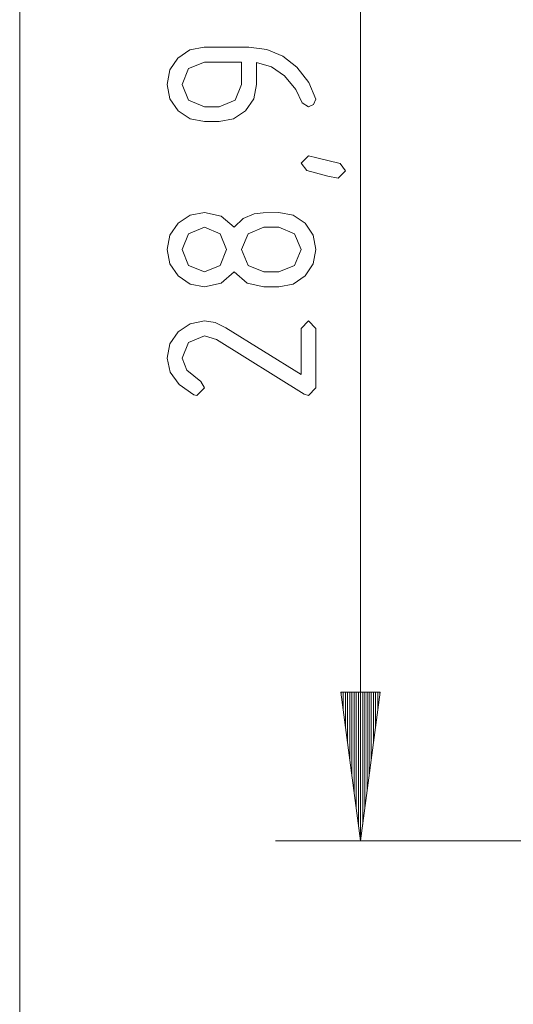
# Paper-space layout 'SHEET-001' of a CAD drawing. Units: millimetres. Extents: x 0 to 297, y 0 to 210.
# Drawn here: x 37 to 48, y 83 to 106 of the extents above; entities that cross this region are included whole.
import ezdxf

# ---------------------------------------------------------------- set-up
doc = ezdxf.new("R2010")
doc.units = ezdxf.units.MM
doc.layers.add('1', color=7, linetype='Continuous')

psp = doc.layouts.new('SHEET-001')

# ---------------------------------------------------------------- linework, layer by layer
at = {"layer": '1', "color": 18, "linetype": 'Continuous', "lineweight": 13}
for p, q in [((44.75, 86.366), (44.75, 115.266)), ((36.73, 106.266), (36.73, 70.424)), ((40.455, 104.779), (40.735, 104.97)), ((40.735, 104.97), (41.07, 105.034)), ((41.07, 105.034), (42.125, 105.034)), ((42.125, 105.034), (42.547, 104.982)), ((42.547, 104.982), (42.923, 104.826)), ((40.264, 104.497), (40.455, 104.779)), ((41.075, 104.684), (40.704, 104.53)), ((41.95, 104.684), (41.075, 104.684)), ((41.95, 104.159), (41.95, 104.684)), ((42.923, 104.826), (43.251, 104.567)), ((40.2, 104.159), (40.264, 104.497)), ((40.704, 104.53), (40.55, 104.159)), ((42.653, 104.571), (42.3, 104.67)), ((42.3, 104.67), (42.3, 104.159)), ((42.963, 104.36), (42.653, 104.571)), ((43.251, 104.567), (43.533, 104.204)), ((43.228, 104.039), (42.963, 104.36)), ((40.265, 103.822), (40.2, 104.159)), ((40.55, 104.159), (40.704, 103.787)), ((41.799, 103.785), (41.95, 104.159)), ((42.3, 104.159), (42.237, 103.822)), ((43.374, 103.721), (43.228, 104.039)), ((43.533, 104.204), (43.7, 103.809)), ((40.457, 103.538), (40.265, 103.822)), ((40.704, 103.787), (41.075, 103.634)), ((41.425, 103.634), (41.799, 103.785)), ((42.237, 103.822), (42.046, 103.538)), ((43.7, 103.809), (43.647, 103.687)), ((40.739, 103.347), (40.457, 103.538)), ((41.075, 103.634), (41.425, 103.634)), ((42.046, 103.538), (41.762, 103.347)), ((43.525, 103.634), (43.374, 103.721)), ((43.647, 103.687), (43.525, 103.634)), ((41.075, 103.284), (40.739, 103.347)), ((41.762, 103.347), (41.425, 103.284)), ((41.425, 103.284), (41.075, 103.284)), ((43.35, 102.304), (43.523, 102.479)), ((43.523, 102.479), (43.721, 102.434)), ((43.721, 102.434), (44.268, 102.298)), ((43.483, 102.134), (43.35, 102.304)), ((43.98, 101.999), (43.483, 102.134)), ((44.268, 102.298), (44.4, 102.129)), ((44.225, 101.954), (43.98, 101.999)), ((44.4, 102.129), (44.225, 101.954)), ((40.457, 100.891), (40.739, 101.084)), ((40.739, 101.084), (41.075, 101.149)), ((41.075, 101.149), (41.468, 101.061)), ((41.468, 101.061), (41.775, 100.799)), ((41.775, 100.799), (41.988, 101.004)), ((41.988, 101.004), (42.245, 101.117)), ((42.245, 101.117), (42.46, 101.141)), ((42.46, 101.141), (42.825, 101.149)), ((42.825, 101.149), (43.162, 101.084)), ((43.162, 101.084), (43.446, 100.891)), ((40.265, 100.61), (40.457, 100.891)), ((41.075, 100.799), (40.704, 100.645)), ((41.449, 100.645), (41.075, 100.799)), ((42.475, 100.799), (42.104, 100.645)), ((42.825, 100.799), (42.475, 100.799)), ((43.199, 100.645), (42.825, 100.799)), ((43.446, 100.891), (43.637, 100.61)), ((40.2, 100.274), (40.265, 100.61)), ((40.704, 100.645), (40.55, 100.274)), ((41.6, 100.274), (41.449, 100.645)), ((42.104, 100.645), (41.95, 100.274)), ((43.35, 100.274), (43.199, 100.645)), ((43.637, 100.61), (43.7, 100.274)), ((40.265, 99.937), (40.2, 100.274)), ((40.55, 100.274), (40.704, 99.9)), ((41.449, 99.9), (41.6, 100.274)), ((41.95, 100.274), (42.104, 99.9)), ((43.199, 99.9), (43.35, 100.274)), ((43.7, 100.274), (43.637, 99.937)), ((40.457, 99.653), (40.265, 99.937)), ((40.704, 99.9), (41.075, 99.749)), ((41.075, 99.749), (41.449, 99.9)), ((42.104, 99.9), (42.475, 99.749)), ((42.825, 99.749), (43.199, 99.9)), ((43.637, 99.937), (43.446, 99.653)), ((40.739, 99.462), (40.457, 99.653)), ((41.775, 99.749), (41.468, 99.486)), ((42.083, 99.486), (41.775, 99.749)), ((42.475, 99.749), (42.825, 99.749)), ((43.446, 99.653), (43.162, 99.462)), ((41.075, 99.399), (40.739, 99.462)), ((41.468, 99.486), (41.075, 99.399)), ((42.475, 99.399), (42.083, 99.486)), ((42.825, 99.399), (42.475, 99.399)), ((43.162, 99.462), (42.825, 99.399)), ((40.457, 98.336), (40.739, 98.529)), ((40.739, 98.529), (41.075, 98.594)), ((41.075, 98.594), (41.326, 98.554)), ((41.326, 98.554), (41.579, 98.435)), ((41.579, 98.435), (43.35, 97.331)), ((43.35, 98.419), (43.525, 98.594)), ((43.525, 98.594), (43.7, 98.419)), ((40.265, 98.055), (40.457, 98.336)), ((41.075, 98.244), (40.704, 98.09)), ((41.364, 98.156), (41.075, 98.244)), ((43.35, 97.331), (43.35, 98.419)), ((43.7, 98.419), (43.7, 97.019)), ((40.2, 97.719), (40.265, 98.055)), ((40.704, 98.09), (40.55, 97.719)), ((43.424, 96.873), (41.364, 98.156)), ((40.27, 97.386), (40.2, 97.719)), ((40.55, 97.719), (40.66, 97.433)), ((40.48, 97.1), (40.27, 97.386)), ((40.66, 97.433), (40.99, 97.17)), ((40.829, 96.86), (40.48, 97.1)), ((40.99, 97.17), (41.075, 97.019)), ((40.9, 96.844), (40.829, 96.86)), ((41.075, 97.019), (40.9, 96.844)), ((43.525, 96.844), (43.424, 96.873)), ((43.7, 97.019), (43.525, 96.844)), ((45.211, 89.866), (44.289, 89.866)), ((44.289, 89.866), (44.75, 86.366)), ((44.293, 89.866), (44.293, 89.839)), ((44.293, 89.866), (44.293, 89.839)), ((44.344, 89.866), (44.344, 89.453)), ((44.395, 89.866), (44.395, 89.067)), ((44.445, 89.866), (44.445, 88.681)), ((44.496, 89.866), (44.496, 88.295)), ((44.547, 89.866), (44.547, 87.91)), ((44.598, 89.866), (44.598, 87.524)), ((44.649, 89.866), (44.649, 87.138)), ((44.699, 89.866), (44.699, 86.752)), ((44.75, 86.366), (45.211, 89.866)), ((44.75, 89.866), (44.75, 86.366)), ((44.75, 89.866), (44.75, 86.366)), ((44.801, 89.866), (44.801, 86.752)), ((44.852, 89.866), (44.852, 87.138)), ((44.903, 89.866), (44.903, 87.524)), ((44.953, 89.866), (44.953, 87.91)), ((45.004, 89.866), (45.004, 88.295)), ((45.055, 89.866), (45.055, 88.681)), ((45.106, 89.866), (45.106, 89.067)), ((45.157, 89.866), (45.157, 89.453)), ((45.207, 89.866), (45.207, 89.839)), ((45.207, 89.866), (45.207, 89.839)), ((64.023, 86.366), (42.75, 86.366))]:
    psp.add_line(p, q, dxfattribs=at)

doc.saveas('drawing.dxf')
